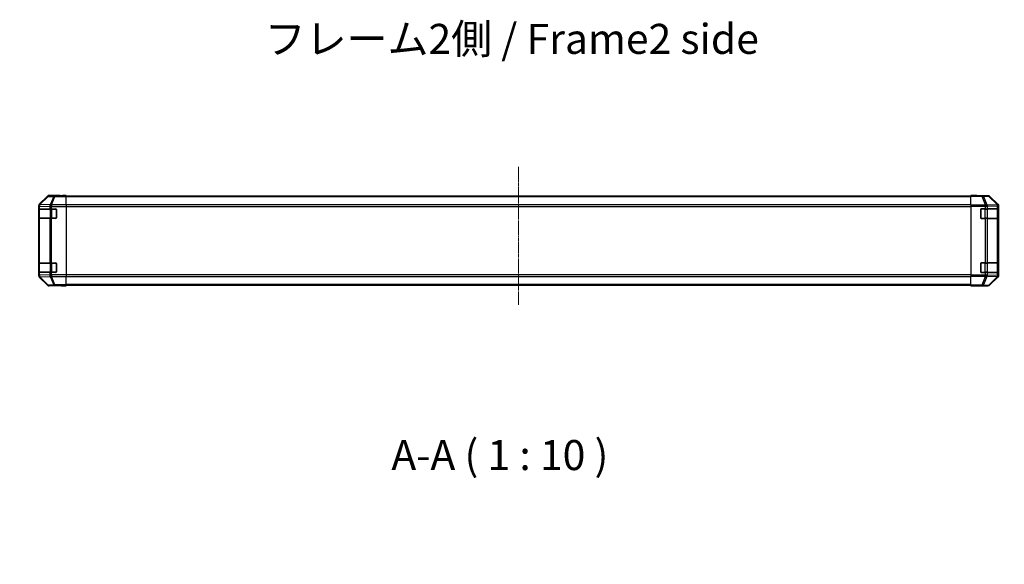
# Model space of a CAD drawing. Units: millimetres. Extents: x 0 to 14136, y -4 to 2810.
# Drawn here: x 2342 to 3163, y 590 to 1044 of the extents above; entities that cross this region are included whole.
import ezdxf

# ---------------------------------------------------------------- set-up
doc = ezdxf.new("R2010")
doc.units = ezdxf.units.MM
doc.linetypes.add('CHAIN', pattern=[0.3543, 0.2362, -0.0295, 0.0591, -0.0295])
for name, color, linetype, lineweight in [('AM_5', 3, 'Continuous', 25), ('Centerline (ISO)', 131, 'Continuous', 18), ('Symbol (ISO)', 7, 'Continuous', 18), ('TK1', 7, 'Continuous', 25), ('TK2', 2, 'Continuous', 25), ('TK3', 5, 'Continuous', 25)]:
    doc.layers.add(name, color=color, linetype=linetype, lineweight=lineweight)
doc.styles.add('Note Text (TK)', font='txt')
doc.styles.add('Note Text (TK)English', font='arial.ttf')
doc.dimstyles.new('Default - Method 1b (TK)English', dxfattribs={"dimscale": 4, "dimtxt": 2.5, "dimasz": 2.5, "dimexe": 1, "dimexo": 1.5, "dimgap": 1, "dimtad": 1, "dimtoh": 1, "dimrnd": 1e-08, "dimdsep": 46, "dimtxsty": 'Note Text (TK)English', "dimcen": 0.09, "dimdle": 5, "dimclrd": 100, "dimclre": 100, "dimclrt": 7, "dimadec": 1, "dimazin": 1, "dimtfac": 1, "dimtmove": 0, "dimatfit": 3, "dimfxl": 1, "dimtolj": 1, "dimlwd": -1, "dimlwe": -1, "dimarcsym": 0})

# ---------------------------------------------------------------- blocks, each defined once
blk = doc.blocks.new('*D133')
at = {"layer": 'AM_5', "color": 100}
for p, q in [((2377.94, 357.99), (2377.94, 547.44)), ((3137.94, 357.99), (3137.94, 547.44)), ((2402.94, 537.44), (3112.94, 537.44))]:
    blk.add_line(p, q, dxfattribs=at)
for points in [[(2402.94, 541.6), (2402.94, 533.27), (2377.94, 537.44)], [(3112.94, 541.6), (3112.94, 533.27), (3137.94, 537.44)]]:
    blk.add_solid(points, dxfattribs=at)
at = {"layer": 'Defpoints', "color": 0}
for p in [(3137.94, 537.44), (2377.94, 342.99), (3137.94, 342.99)]:
    blk.add_point(p, dxfattribs=at)
at = {"layer": 'AM_5', "color": 7, "insert": (2342.26, 564.54), "char_height": 25, "attachment_point": 4, "style": 'Note Text (TK)English'}
blk.add_mtext('\\A1; \\fＭＳ Ｐゴシック|b0|i0;\\H24.8731;ハメ込みパネル有効寸法 / Slide panel Max dim. W-40', dxfattribs=at)

msp = doc.modelspace()

# ---------------------------------------------------------------- linework, layer by layer
at = {"layer": 'Centerline (ISO)', "linetype": 'CHAIN', "ltscale": 12.777205}
msp.add_line((2757.9417, 921.4366), (2757.9417, 806.4509), dxfattribs=at)
at = {"layer": 'TK1'}
for p, q in [((3134.9417, 897.0224), (2380.9417, 897.0224)), ((3134.9417, 896.4366), (2380.9417, 896.4366)), ((3134.9417, 889.6082), (2380.9417, 889.6082)), ((2380.9417, 888.194), (3134.9417, 888.194)), ((3134.9417, 831.4509), (2380.9417, 831.4509)), ((2380.9417, 830.0366), (3134.9417, 830.0366)), ((3134.9417, 823.2082), (2380.9417, 823.2082)), ((3134.9417, 822.6224), (2380.9417, 822.6224))]:
    msp.add_line(p, q, dxfattribs=at)
at = {"layer": 'TK2'}
for p, q in [((2365.3573, 896.9368), (2358.5274, 890.1069)), ((2365.5237, 896.7703), (2358.744, 889.8902)), ((2359.1639, 889.8818), (2365.9436, 896.7619)), ((2365.3573, 896.9368), (2365.5237, 896.7703)), ((2365.9436, 896.7619), (2370.6051, 896.6805)), ((2375.9417, 897.5224), (2366.7713, 897.5224)), ((2366.9375, 897.3562), (2366.7713, 897.5224)), ((2371.5989, 897.2749), (2366.9375, 897.3562)), ((2370.6051, 896.6805), (2367.7697, 889.7148)), ((2368.7636, 889.7112), (2371.5989, 896.677)), ((2371.5989, 897.2749), (2371.5989, 896.677)), ((2380.9417, 897.2749), (2371.5989, 897.2749)), ((2371.5989, 896.677), (2380.9417, 896.677)), ((2375.9417, 897.4701), (2375.9417, 897.5224)), ((2376.5275, 897.4454), (2377.9417, 897.4701)), ((2377.9417, 897.4701), (2380.9417, 897.5224)), ((2377.9417, 897.4352), (2377.9417, 897.4701)), ((2380.9417, 897.4352), (2377.9417, 897.4352)), ((2380.9417, 897.5224), (2380.9417, 897.4352)), ((2380.9417, 897.2749), (2380.9417, 897.4352)), ((2380.9417, 897.2749), (2380.9417, 896.677)), ((2380.9417, 889.7046), (2380.9417, 896.677)), ((3137.9417, 897.4701), (3134.9417, 897.5224)), ((3134.9417, 897.5224), (3134.9417, 897.4352)), ((3134.9417, 897.4352), (3137.9417, 897.4352)), ((3134.9417, 897.2749), (3134.9417, 897.4352)), ((3134.9417, 897.2749), (3134.9417, 896.677)), ((3134.9417, 897.2749), (3144.2845, 897.2749)), ((3134.9417, 889.7046), (3134.9417, 896.677)), ((3144.2845, 896.677), (3134.9417, 896.677)), ((3139.3559, 897.4454), (3137.9417, 897.4701)), ((3137.9417, 897.4352), (3137.9417, 897.4701)), ((3139.9417, 897.4701), (3139.9417, 897.5224)), ((3139.9417, 897.5224), (3149.1121, 897.5224)), ((3144.2845, 897.2749), (3148.9459, 897.3562)), ((3144.2845, 897.2749), (3144.2845, 896.677)), ((3147.1198, 889.7112), (3144.2845, 896.677)), ((3149.9398, 896.7619), (3145.2783, 896.6805)), ((3145.2783, 896.6805), (3148.1137, 889.7148)), ((3148.9459, 897.3562), (3149.1121, 897.5224)), ((3156.7195, 889.8818), (3149.9398, 896.7619)), ((3150.5261, 896.9368), (3150.3597, 896.7703)), ((3150.3597, 896.7703), (3157.1394, 889.8902)), ((3150.5261, 896.9368), (3157.356, 890.1069)), ((2357.9417, 888.6928), (2357.9417, 830.952)), ((2357.9417, 888.6928), (2358.1581, 888.4764)), ((2358.0901, 886.3224), (2358.1585, 886.3224)), ((2358.1581, 888.4764), (2358.1585, 888.4596)), ((2358.1585, 888.4596), (2358.1585, 886.3224)), ((2358.1585, 888.4596), (2358.744, 888.4596)), ((2358.744, 886.3224), (2358.1585, 886.3224)), ((2358.744, 889.8902), (2358.5274, 890.1069)), ((2358.744, 886.3224), (2358.744, 888.4596)), ((2358.744, 888.4596), (2367.3493, 888.3094)), ((2358.744, 886.3224), (2367.3559, 886.3224)), ((2359.1644, 889.865), (2359.1639, 889.8818)), ((2367.7697, 889.7148), (2359.1644, 889.865)), ((2367.3493, 888.3094), (2367.3559, 888.3027)), ((2367.3559, 888.3027), (2367.3559, 886.3224)), ((2367.3559, 888.3027), (2368.7701, 888.3027)), ((2368.7701, 886.3224), (2367.3559, 886.3224)), ((2368.7701, 889.7046), (2368.7636, 889.7112)), ((2368.7701, 889.7046), (2368.7701, 888.3027)), ((2380.9417, 889.7046), (2368.7701, 889.7046)), ((2368.7701, 888.3027), (2380.9417, 888.3027)), ((2368.7701, 886.3224), (2368.7701, 888.3027)), ((2368.7701, 886.3224), (2372.4417, 886.3224)), ((2380.9417, 889.7046), (2380.9417, 888.3027)), ((2380.9417, 888.3027), (2380.9417, 831.3421)), ((3134.9417, 889.7046), (3134.9417, 888.3027)), ((3134.9417, 889.7046), (3147.1133, 889.7046)), ((3134.9417, 888.3027), (3134.9417, 831.3421)), ((3147.1133, 888.3027), (3134.9417, 888.3027)), ((3147.1133, 886.3224), (3143.4417, 886.3224)), ((3147.1133, 889.7046), (3147.1198, 889.7112)), ((3147.1133, 889.7046), (3147.1133, 888.3027)), ((3147.1133, 886.3224), (3147.1133, 888.3027)), ((3148.5275, 888.3027), (3147.1133, 888.3027)), ((3147.1133, 886.3224), (3148.5275, 886.3224)), ((3148.1137, 889.7148), (3156.719, 889.865)), ((3148.5341, 888.3094), (3148.5275, 888.3027)), ((3148.5275, 888.3027), (3148.5275, 886.3224)), ((3157.1394, 886.3224), (3148.5275, 886.3224)), ((3157.1394, 888.4596), (3148.5341, 888.3094)), ((3156.719, 889.865), (3156.7195, 889.8818)), ((3157.1394, 889.8902), (3157.356, 890.1069)), ((3157.1394, 886.3224), (3157.1394, 888.4596)), ((3157.7249, 888.4596), (3157.1394, 888.4596)), ((3157.1394, 886.3224), (3157.7249, 886.3224)), ((3157.7253, 888.4764), (3157.7249, 888.4596)), ((3157.7249, 888.4596), (3157.7249, 886.3224)), ((3157.7933, 886.3224), (3157.7249, 886.3224)), ((3157.9417, 888.6928), (3157.7253, 888.4764)), ((3157.9417, 888.6928), (3157.9417, 830.952)), ((2358.0813, 885.8224), (2358.1417, 885.8224)), ((2358.0813, 878.8224), (2358.0813, 885.8224)), ((2358.1417, 878.8224), (2358.0813, 878.8224)), ((2358.1585, 878.3224), (2358.0901, 878.3224)), ((2358.1585, 878.3224), (2358.744, 878.3224)), ((2358.1585, 878.3224), (2358.1585, 841.3224)), ((2367.3559, 878.3224), (2358.744, 878.3224)), ((2358.744, 841.3224), (2358.744, 878.3224)), ((2367.3559, 878.3224), (2368.7701, 878.3224)), ((2367.3559, 878.3224), (2367.3559, 841.3224)), ((2372.4417, 878.3224), (2368.7701, 878.3224)), ((2368.7701, 841.3224), (2368.7701, 878.3224)), ((2372.9417, 885.8224), (2372.9417, 878.8224)), ((3142.9417, 885.8224), (3142.9417, 878.8224)), ((3143.4417, 878.3224), (3147.1133, 878.3224)), ((3148.5275, 878.3224), (3147.1133, 878.3224)), ((3147.1133, 841.3224), (3147.1133, 878.3224)), ((3148.5275, 878.3224), (3157.1394, 878.3224)), ((3148.5275, 878.3224), (3148.5275, 841.3224)), ((3157.7249, 878.3224), (3157.1394, 878.3224)), ((3157.1394, 841.3224), (3157.1394, 878.3224)), ((3157.7249, 878.3224), (3157.7933, 878.3224)), ((3157.7249, 878.3224), (3157.7249, 841.3224)), ((3157.8021, 885.8224), (3157.7417, 885.8224)), ((3157.7417, 878.8224), (3157.8021, 878.8224)), ((3157.8021, 878.8224), (3157.8021, 885.8224)), ((2358.0813, 840.8224), (2358.1417, 840.8224)), ((2358.0813, 833.8224), (2358.0813, 840.8224)), ((2358.0901, 841.3224), (2358.1585, 841.3224)), ((2358.744, 841.3224), (2358.1585, 841.3224)), ((2358.744, 841.3224), (2367.3559, 841.3224)), ((2368.7701, 841.3224), (2367.3559, 841.3224)), ((2368.7701, 841.3224), (2372.4417, 841.3224)), ((2372.9417, 840.8224), (2372.9417, 833.8224)), ((3142.9417, 840.8224), (3142.9417, 833.8224)), ((3147.1133, 841.3224), (3143.4417, 841.3224)), ((3147.1133, 841.3224), (3148.5275, 841.3224)), ((3157.1394, 841.3224), (3148.5275, 841.3224)), ((3157.1394, 841.3224), (3157.7249, 841.3224)), ((3157.7933, 841.3224), (3157.7249, 841.3224)), ((3157.8021, 840.8224), (3157.7417, 840.8224)), ((3157.8021, 833.8224), (3157.8021, 840.8224)), ((2358.1581, 831.1685), (2357.9417, 830.952)), ((2358.1417, 833.8224), (2358.0813, 833.8224)), ((2358.1585, 833.3224), (2358.0901, 833.3224)), ((2358.1585, 831.1852), (2358.1581, 831.1685)), ((2358.1585, 833.3224), (2358.744, 833.3224)), ((2358.1585, 833.3224), (2358.1585, 831.1852)), ((2358.744, 831.1852), (2358.1585, 831.1852)), ((2358.5274, 829.538), (2358.744, 829.7547)), ((2358.5274, 829.538), (2365.3573, 822.7081)), ((2367.3559, 833.3224), (2358.744, 833.3224)), ((2358.744, 831.1852), (2358.744, 833.3224)), ((2367.3493, 831.3354), (2358.744, 831.1852)), ((2358.744, 829.7547), (2365.5237, 822.8746)), ((2359.1639, 829.7631), (2359.1644, 829.7799)), ((2365.9436, 822.883), (2359.1639, 829.7631)), ((2359.1644, 829.7799), (2367.7697, 829.9301)), ((2367.3559, 831.3421), (2367.3493, 831.3354)), ((2367.3559, 833.3224), (2368.7701, 833.3224)), ((2367.3559, 833.3224), (2367.3559, 831.3421)), ((2368.7701, 831.3421), (2367.3559, 831.3421)), ((2367.7697, 829.9301), (2370.6051, 822.9643)), ((2368.7636, 829.9336), (2368.7701, 829.9403)), ((2371.5989, 822.9679), (2368.7636, 829.9336)), ((2372.4417, 833.3224), (2368.7701, 833.3224)), ((2368.7701, 831.3421), (2368.7701, 833.3224)), ((2380.9417, 831.3421), (2368.7701, 831.3421)), ((2368.7701, 831.3421), (2368.7701, 829.9403)), ((2368.7701, 829.9403), (2380.9417, 829.9403)), ((2380.9417, 831.3421), (2380.9417, 829.9403)), ((2380.9417, 822.9679), (2380.9417, 829.9403)), ((3134.9417, 831.3421), (3134.9417, 829.9403)), ((3134.9417, 831.3421), (3147.1133, 831.3421)), ((3134.9417, 822.9679), (3134.9417, 829.9403)), ((3147.1133, 829.9403), (3134.9417, 829.9403)), ((3143.4417, 833.3224), (3147.1133, 833.3224)), ((3144.2845, 822.9679), (3147.1198, 829.9336)), ((3148.1137, 829.9301), (3145.2783, 822.9643)), ((3148.5275, 833.3224), (3147.1133, 833.3224)), ((3147.1133, 831.3421), (3147.1133, 833.3224)), ((3147.1133, 831.3421), (3148.5275, 831.3421)), ((3147.1133, 831.3421), (3147.1133, 829.9403)), ((3147.1198, 829.9336), (3147.1133, 829.9403)), ((3156.719, 829.7799), (3148.1137, 829.9301)), ((3148.5275, 833.3224), (3157.1394, 833.3224)), ((3148.5275, 833.3224), (3148.5275, 831.3421)), ((3148.5275, 831.3421), (3148.5341, 831.3354)), ((3148.5341, 831.3354), (3157.1394, 831.1852)), ((3149.9398, 822.883), (3156.7195, 829.7631)), ((3157.1394, 829.7547), (3150.3597, 822.8746)), ((3157.356, 829.538), (3150.5261, 822.7081)), ((3156.7195, 829.7631), (3156.719, 829.7799)), ((3157.7249, 833.3224), (3157.1394, 833.3224)), ((3157.1394, 831.1852), (3157.1394, 833.3224)), ((3157.1394, 831.1852), (3157.7249, 831.1852)), ((3157.356, 829.538), (3157.1394, 829.7547)), ((3157.7249, 833.3224), (3157.7933, 833.3224)), ((3157.7249, 833.3224), (3157.7249, 831.1852)), ((3157.7249, 831.1852), (3157.7253, 831.1685)), ((3157.7253, 831.1685), (3157.9417, 830.952)), ((3157.7417, 833.8224), (3157.8021, 833.8224)), ((2365.5237, 822.8746), (2365.3573, 822.7081)), ((2370.6051, 822.9643), (2365.9436, 822.883)), ((2366.7713, 822.1224), (2366.9375, 822.2886)), ((2371.9417, 822.1224), (2366.7713, 822.1224)), ((2366.9375, 822.2886), (2371.5989, 822.37)), ((2371.5989, 822.9679), (2371.5989, 822.37)), ((2380.9417, 822.9679), (2371.5989, 822.9679)), ((2371.5989, 822.37), (2380.9417, 822.37)), ((2371.9417, 822.1224), (2371.9417, 822.1923)), ((2376.9417, 822.1923), (2373.4062, 822.254)), ((2376.9417, 822.2795), (2380.9417, 822.2795)), ((2376.9417, 822.2795), (2376.9417, 822.1923)), ((2380.9417, 822.1224), (2376.9417, 822.1923)), ((2380.9417, 822.9679), (2380.9417, 822.37)), ((2380.9417, 822.37), (2380.9417, 822.2795)), ((2380.9417, 822.2795), (2380.9417, 822.1224)), ((3134.9417, 822.9679), (3134.9417, 822.37)), ((3134.9417, 822.9679), (3144.2845, 822.9679)), ((3134.9417, 822.37), (3134.9417, 822.2795)), ((3144.2845, 822.37), (3134.9417, 822.37)), ((3138.9417, 822.2795), (3134.9417, 822.2795)), ((3134.9417, 822.2795), (3134.9417, 822.1224)), ((3134.9417, 822.1224), (3138.9417, 822.1923)), ((3138.9417, 822.2795), (3138.9417, 822.1923)), ((3138.9417, 822.1923), (3142.4772, 822.254)), ((3143.9417, 822.1224), (3143.9417, 822.1923)), ((3143.9417, 822.1224), (3149.1121, 822.1224)), ((3144.2845, 822.9679), (3144.2845, 822.37)), ((3148.9459, 822.2886), (3144.2845, 822.37)), ((3145.2783, 822.9643), (3149.9398, 822.883)), ((3149.1121, 822.1224), (3148.9459, 822.2886)), ((3150.3597, 822.8746), (3150.5261, 822.7081))]:
    msp.add_line(p, q, dxfattribs=at)
for centre, start, end in [((2372.4417, 885.8224), 0, 90), ((3143.4417, 885.8224), 90, 180), ((2372.4417, 878.8224), 270, 0), ((3143.4417, 878.8224), 180, 270), ((2372.4417, 840.8224), 0, 90), ((3143.4417, 840.8224), 90, 180), ((2372.4417, 833.8224), 270, 0), ((3143.4417, 833.8224), 180, 270)]:
    msp.add_arc(centre, 0.5, start, end, dxfattribs=at)
for centre, major_axis, ratio, start_param, end_param in [((2366.7719, 895.5221), (-1.4146, 1.4146), 0.99969546, 5.49793944, 6.28318531), ((2366.9375, 895.3565), (-1.4142, -1.4142), 0.99969546, 3.92714311, 4.71238898), ((2366.9375, 895.3565), (-1.4246, 1.4038), 0.28553037, 5.72301828, 6.25743282), ((2366.9375, 895.3565), (0.0349, 1.9997), 0.70705293, 0.02468206, 0.80390971), ((2371.5989, 895.2752), (0.0349, 1.9997), 0.70705293, 0.02468206, 0.80390971), ((2371.5989, 895.2752), (-1.8524, 0.754), 0.67311493, 4.97981512, 5.5236985), ((2377.9417, 897.4701), (-2, 0), 0.01745506, 0, 1.57079633), ((2359.942, 888.6922), (-1.4146, 1.4146), 0.99969546, 0, 0.78524587), ((2358.0901, 885.8224), (0, -0.5), 0.01745506, 3.14159265, 4.71238898), ((2360.1578, 888.4764), (-1.4142, -1.4142), 0.99969546, 4.71238898, 5.49763485), ((2360.1578, 888.4764), (-1.9994, -0.049), 0.81440578, 5.21256555, 6.25310575), ((2360.1582, 888.4596), (-1.9994, -0.049), 0.81440578, 5.21256555, 6.25310575), ((2360.1578, 888.4764), (-1.4246, 1.4038), 0.28553037, 5.72301828, 6.25743282), ((2360.1582, 888.4596), (0.0349, 1.9997), 0.70705293, 0.80390971, 1.58313735), ((2368.7636, 888.3094), (-0.0349, -1.9997), 0.70705293, 3.94550236, 4.72473001), ((2368.7636, 888.3094), (-1.4265, -1.4018), 0.57396196, 4.19883739, 5.24101135), ((2368.7701, 888.3027), (-1.4265, -1.4018), 0.57396196, 4.19883739, 5.24101135), ((2368.7636, 888.3094), (1.8524, -0.754), 0.67311493, 1.83822247, 2.38210585), ((2358.0901, 878.8224), (0, -0.5), 0.01745506, 4.71238898, 6.28318531), ((2358.0901, 840.8224), (0, -0.5), 0.01745506, 3.14159266, 4.71238898), ((2359.942, 830.9526), (-1.4146, -1.4146), 0.99969546, 5.49793944, 6.28318531), ((2358.0901, 833.8224), (0, -0.5), 0.01745506, 4.71238898, 6.28318531), ((2360.1578, 831.1685), (-1.9994, 0.049), 0.81440578, 0.03007955, 1.07061976), ((2360.1578, 831.1685), (1.4142, -1.4142), 0.99969546, 3.92714311, 4.71238898), ((2360.1582, 831.1852), (-1.9994, 0.049), 0.81440578, 0.03007955, 1.07061976), ((2360.1582, 831.1852), (-0.0349, 1.9997), 0.70705293, 1.5584553, 2.33768295), ((2360.1578, 831.1685), (-1.4246, -1.4038), 0.28553037, 0.02575248, 0.56016703), ((2368.7636, 831.3354), (-1.4265, 1.4018), 0.57396196, 1.04217396, 2.08434792), ((2368.7636, 831.3354), (0.0349, -1.9997), 0.70705293, 4.70004795, 5.4792756), ((2368.7701, 831.3421), (-1.4265, 1.4018), 0.57396196, 1.04217396, 2.08434792), ((2368.7636, 831.3354), (-1.8524, -0.754), 0.67311493, 0.75948681, 1.30337019), ((2366.7719, 824.1227), (-1.4146, -1.4146), 0.99969546, 0, 0.78524587), ((2366.9375, 824.2883), (-1.4246, -1.4038), 0.28553037, 0.02575248, 0.56016703), ((2366.9375, 824.2883), (1.4142, -1.4142), 0.99969546, 4.71238898, 5.49763485), ((2366.9375, 824.2883), (0.0349, -1.9997), 0.70705293, 5.4792756, 6.25850325), ((2371.5989, 824.3697), (1.8524, 0.754), 0.67311493, 3.90107946, 4.44496284), ((2371.5989, 824.3697), (0.0349, -1.9997), 0.70705293, 5.4792756, 6.25850325), ((2376.9417, 822.1923), (5, 0), 0.01745506, 1.57079633, 3.14159265)]:
    msp.add_ellipse(centre, major_axis=major_axis, ratio=ratio, start_param=start_param, end_param=end_param, dxfattribs=at)
at = {"layer": 'TK2', "extrusion": (0, 0, -1)}
for centre, major_axis, ratio, start_param, end_param in [((3137.9417, 897.4701), (2, 0), 0.01745506, 0, 1.57079633), ((3144.2845, 895.2752), (-0.0349, 1.9997), 0.70705293, 0.02468206, 0.80390971), ((3144.2845, 895.2752), (1.8524, 0.754), 0.67311493, 4.97981512, 5.5236985), ((3148.9459, 895.3565), (-0.0349, 1.9997), 0.70705293, 0.02468206, 0.80390971), ((3148.9459, 895.3565), (1.4142, -1.4142), 0.99969546, 3.92714311, 4.71238898), ((3149.1115, 895.5221), (1.4146, 1.4146), 0.99969546, 5.49793944, 6.28318531), ((3148.9459, 895.3565), (1.4246, 1.4038), 0.28553037, 5.72301828, 6.25743282), ((3147.1133, 888.3027), (1.4265, -1.4018), 0.57396196, 4.19883739, 5.24101135), ((3147.1198, 888.3094), (-1.8524, -0.754), 0.67311493, 1.83822247, 2.38210585), ((3147.1198, 888.3094), (1.4265, -1.4018), 0.57396196, 4.19883739, 5.24101135), ((3147.1198, 888.3094), (0.0349, -1.9997), 0.70705293, 3.94550236, 4.72473001), ((3155.7252, 888.4596), (1.9994, -0.049), 0.81440578, 5.21256555, 6.25310575), ((3155.7252, 888.4596), (-0.0349, 1.9997), 0.70705293, 0.80390971, 1.58313735), ((3155.7256, 888.4764), (1.4246, 1.4038), 0.28553037, 5.72301828, 6.25743282), ((3155.7256, 888.4764), (1.9994, -0.049), 0.81440578, 5.21256555, 6.25310575), ((3155.7256, 888.4764), (1.4142, -1.4142), 0.99969546, 4.71238898, 5.49763485), ((3155.9414, 888.6922), (1.4146, 1.4146), 0.99969546, 0, 0.78524587), ((3157.7933, 885.8224), (0, -0.5), 0.01745506, 3.14159265, 4.71238898), ((3157.7933, 878.8224), (0, -0.5), 0.01745506, 4.71238898, 6.28318531), ((3157.7933, 840.8224), (0, -0.5), 0.01745506, 3.14159266, 4.71238898), ((3147.1133, 831.3421), (1.4265, 1.4018), 0.57396196, 1.04217396, 2.08434792), ((3147.1198, 831.3354), (1.4265, 1.4018), 0.57396196, 1.04217396, 2.08434792), ((3147.1198, 831.3354), (1.8524, -0.754), 0.67311493, 0.75948681, 1.30337019), ((3147.1198, 831.3354), (-0.0349, -1.9997), 0.70705293, 4.70004795, 5.4792756), ((3155.7252, 831.1852), (1.9994, 0.049), 0.81440578, 0.03007955, 1.07061976), ((3155.7252, 831.1852), (0.0349, 1.9997), 0.70705293, 1.5584553, 2.33768295), ((3155.7256, 831.1685), (1.9994, 0.049), 0.81440578, 0.03007955, 1.07061976), ((3155.7256, 831.1685), (1.4246, -1.4038), 0.28553037, 0.02575248, 0.56016703), ((3155.7256, 831.1685), (-1.4142, -1.4142), 0.99969546, 3.92714311, 4.71238898), ((3155.9414, 830.9526), (1.4146, -1.4146), 0.99969546, 5.49793944, 6.28318531), ((3157.7933, 833.8224), (0, -0.5), 0.01745506, 4.71238898, 6.28318531), ((3138.9417, 822.1923), (-5, 0), 0.01745506, 1.57079633, 3.14159265), ((3144.2845, 824.3697), (-1.8524, 0.754), 0.67311493, 3.90107946, 4.44496284), ((3144.2845, 824.3697), (-0.0349, -1.9997), 0.70705293, 5.4792756, 6.25850325), ((3148.9459, 824.2883), (-0.0349, -1.9997), 0.70705293, 5.4792756, 6.25850325), ((3148.9459, 824.2883), (-1.4142, -1.4142), 0.99969546, 4.71238898, 5.49763485), ((3149.1115, 824.1227), (1.4146, -1.4146), 0.99969546, 0, 0.78524587), ((3148.9459, 824.2883), (1.4246, -1.4038), 0.28553037, 0.02575248, 0.56016703)]:
    msp.add_ellipse(centre, major_axis=major_axis, ratio=ratio, start_param=start_param, end_param=end_param, dxfattribs=at)
at = {"layer": 'TK3'}
for p, q in [((2368.9701, 886.0224), (2368.9701, 886.3224)), ((2372.6417, 886.0224), (2372.6417, 886.2807)), ((3143.2417, 886.0224), (3143.2417, 886.2807)), ((3146.9133, 886.0224), (3146.9133, 886.3224)), ((2358.7275, 886.0224), (2358.1417, 886.0224)), ((2358.1417, 886.0224), (2358.1417, 878.6224)), ((2358.1417, 878.6224), (2358.7275, 878.6224)), ((2358.7275, 886.0224), (2367.5559, 886.0224)), ((2358.7275, 878.6224), (2358.7275, 886.0224)), ((2367.5559, 878.6224), (2358.7275, 878.6224)), ((2368.9701, 886.0224), (2367.5559, 886.0224)), ((2367.5559, 886.0224), (2367.5559, 878.6224)), ((2367.5559, 878.6224), (2368.9701, 878.6224)), ((2368.9701, 886.0224), (2372.6417, 886.0224)), ((2368.9701, 878.6224), (2368.9701, 886.0224)), ((2368.9701, 878.3224), (2368.9701, 878.6224)), ((2372.6417, 878.6224), (2368.9701, 878.6224)), ((2372.9, 886.0224), (2372.6417, 886.0224)), ((2372.6417, 886.0224), (2372.6417, 878.6224)), ((2372.6417, 878.3642), (2372.6417, 878.6224)), ((2372.6417, 878.6224), (2372.9, 878.6224)), ((3142.9834, 886.0224), (3143.2417, 886.0224)), ((3143.2417, 878.6224), (3142.9834, 878.6224)), ((3143.2417, 886.0224), (3143.2417, 878.6224)), ((3146.9133, 886.0224), (3143.2417, 886.0224)), ((3143.2417, 878.3642), (3143.2417, 878.6224)), ((3143.2417, 878.6224), (3146.9133, 878.6224)), ((3146.9133, 886.0224), (3148.3275, 886.0224)), ((3146.9133, 878.6224), (3146.9133, 886.0224)), ((3146.9133, 878.3224), (3146.9133, 878.6224)), ((3148.3275, 878.6224), (3146.9133, 878.6224)), ((3157.1559, 886.0224), (3148.3275, 886.0224)), ((3148.3275, 886.0224), (3148.3275, 878.6224)), ((3148.3275, 878.6224), (3157.1559, 878.6224)), ((3157.1559, 886.0224), (3157.7417, 886.0224)), ((3157.1559, 878.6224), (3157.1559, 886.0224)), ((3157.7417, 878.6224), (3157.1559, 878.6224)), ((3157.7417, 886.0224), (3157.7417, 878.6224)), ((2358.7275, 841.0224), (2358.1417, 841.0224)), ((2358.1417, 841.0224), (2358.1417, 833.6224)), ((2358.7275, 841.0224), (2367.5559, 841.0224)), ((2358.7275, 833.6224), (2358.7275, 841.0224)), ((2368.9701, 841.0224), (2367.5559, 841.0224)), ((2367.5559, 841.0224), (2367.5559, 833.6224)), ((2368.9701, 841.0224), (2368.9701, 841.3224)), ((2368.9701, 841.0224), (2372.6417, 841.0224)), ((2368.9701, 833.6224), (2368.9701, 841.0224)), ((2372.6417, 841.0224), (2372.6417, 841.2807)), ((2372.9, 841.0224), (2372.6417, 841.0224)), ((2372.6417, 841.0224), (2372.6417, 833.6224)), ((3142.9834, 841.0224), (3143.2417, 841.0224)), ((3143.2417, 841.0224), (3143.2417, 841.2807)), ((3143.2417, 841.0224), (3143.2417, 833.6224)), ((3146.9133, 841.0224), (3143.2417, 841.0224)), ((3146.9133, 841.0224), (3146.9133, 841.3224)), ((3146.9133, 841.0224), (3148.3275, 841.0224)), ((3146.9133, 833.6224), (3146.9133, 841.0224)), ((3157.1559, 841.0224), (3148.3275, 841.0224)), ((3148.3275, 841.0224), (3148.3275, 833.6224)), ((3157.1559, 841.0224), (3157.7417, 841.0224)), ((3157.1559, 833.6224), (3157.1559, 841.0224)), ((3157.7417, 841.0224), (3157.7417, 833.6224)), ((2358.1417, 833.6224), (2358.7275, 833.6224)), ((2367.5559, 833.6224), (2358.7275, 833.6224)), ((2367.5559, 833.6224), (2368.9701, 833.6224)), ((2368.9701, 833.3224), (2368.9701, 833.6224)), ((2372.6417, 833.6224), (2368.9701, 833.6224)), ((2372.6417, 833.3642), (2372.6417, 833.6224)), ((2372.6417, 833.6224), (2372.9, 833.6224)), ((3143.2417, 833.6224), (3142.9834, 833.6224)), ((3143.2417, 833.3642), (3143.2417, 833.6224)), ((3143.2417, 833.6224), (3146.9133, 833.6224)), ((3146.9133, 833.3224), (3146.9133, 833.6224)), ((3148.3275, 833.6224), (3146.9133, 833.6224)), ((3148.3275, 833.6224), (3157.1559, 833.6224)), ((3157.7417, 833.6224), (3157.1559, 833.6224))]:
    msp.add_line(p, q, dxfattribs=at)
for centre, start, end in [((2358.4417, 886.0224), 90, 180), ((3157.4417, 886.0224), 0, 90), ((2358.4417, 878.6224), 180, 270), ((3157.4417, 878.6224), 270, 0), ((2358.4417, 841.0224), 90, 180), ((3157.4417, 841.0224), 0, 90), ((2358.4417, 833.6224), 180, 270), ((3157.4417, 833.6224), 270, 0)]:
    msp.add_arc(centre, 0.3, start, end, dxfattribs=at)
for centre, major_axis, start_param, end_param in [((2358.9396, 886.0224), (0, 0.3), 0, 1.57079633), ((2367.768, 886.0224), (0, 0.3), 0, 1.57079633), ((2358.9396, 878.6224), (0, -0.3), 4.71238898, 6.28318531), ((2367.768, 878.6224), (0, -0.3), 4.71238898, 6.28318531), ((2358.9396, 841.0224), (0, 0.3), 0, 1.57079633), ((2367.768, 841.0224), (0, 0.3), 0, 1.57079633), ((2358.9396, 833.6224), (0, -0.3), 4.71238898, 6.28318531), ((2367.768, 833.6224), (0, -0.3), 4.71238898, 6.28318531)]:
    msp.add_ellipse(centre, major_axis=major_axis, ratio=0.70710678, start_param=start_param, end_param=end_param, dxfattribs=at)
at = {"layer": 'TK3', "extrusion": (0, 0, -1)}
for centre, major_axis, start_param, end_param in [((3148.1154, 886.0224), (0, 0.3), 0, 1.57079633), ((3156.9438, 886.0224), (0, 0.3), 0, 1.57079633), ((3148.1154, 878.6224), (0, -0.3), 4.71238898, 6.28318531), ((3156.9438, 878.6224), (0, -0.3), 4.71238898, 6.28318531), ((3148.1154, 841.0224), (0, 0.3), 0, 1.57079633), ((3156.9438, 841.0224), (0, 0.3), 0, 1.57079633), ((3148.1154, 833.6224), (0, -0.3), 4.71238898, 6.28318531), ((3156.9438, 833.6224), (0, -0.3), 4.71238898, 6.28318531)]:
    msp.add_ellipse(centre, major_axis=major_axis, ratio=0.70710678, start_param=start_param, end_param=end_param, dxfattribs=at)

# ---------------------------------------------------------------- texts
at = {"layer": 'Symbol (ISO)', "color": 7, "insert": (2546.4574, 1024.6804), "char_height": 25, "width": 422.368431, "attachment_point": 4, "line_spacing_factor": 1.5, "style": 'Note Text (TK)'}
msp.add_mtext('{フレーム2側 / Frame2 side}', dxfattribs=at)
at = {"layer": 'Symbol (ISO)', "color": 7, "insert": (2651.9662, 660.9453), "char_height": 25, "attachment_point": 7, "style": 'Note Text (TK)English'}
msp.add_mtext('A-A ( 1 : 10 )', dxfattribs=at)

# ---------------------------------------------------------------- dimensions: what is measured, and where the dimension line sits
at = {"layer": 'AM_5'}
dim = msp.add_linear_dim(base=(3137.9417, 537.4374), p1=(2377.9417, 342.9859), p2=(3137.9417, 342.9859), text=' \\fＭＳ Ｐゴシック|b0|i0;\\H24.8731;ハメ込みパネル有効寸法 / Slide panel Max dim. W-40', dimstyle='Default - Method 1b (TK)English', override={"dimscale": 0, "dimtxt": 25, "dimasz": 25, "dimexe": 10, "dimexo": 15, "dimgap": 10, "dimtoh": 0, "dimdec": 2, "dimcen": 0.9, "dimtp": 0, "dimtm": 0, "dimtdec": 2, "dimtix": 0, "dimtofl": 0, "dimtmove": 0, "dimatfit": 1}, dxfattribs=at)
dim.commit()
dim.dimension.update_dxf_attribs({"geometry": '*D133', "text_midpoint": (2757.9417, 537.4374), "dimtype": 160})

doc.saveas('drawing.dxf')
